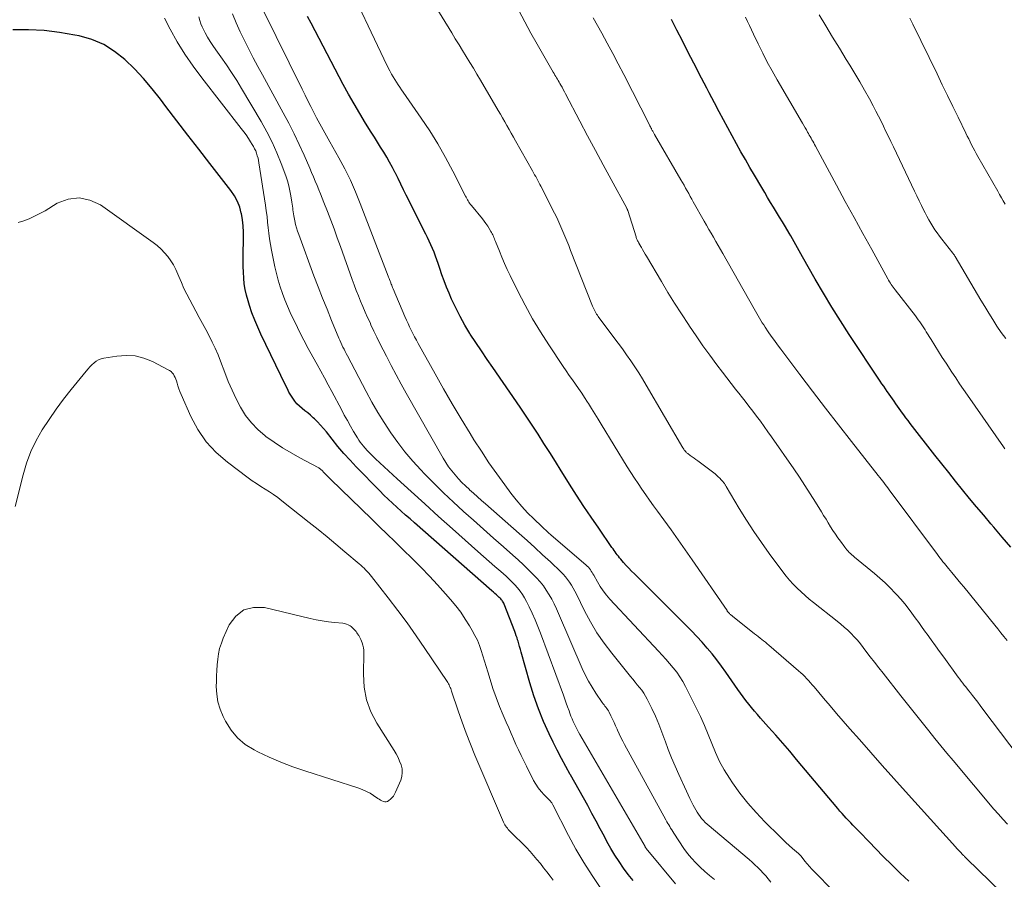
# Model space of a CAD drawing. Units: feet. Extents: x 2034998 to 2040001, y 535579 to 540008.
# Drawn here: x 2035354 to 2035479, y 536028 to 536138 of the extents above; entities that cross this region are included whole.
import ezdxf

# ---------------------------------------------------------------- set-up
doc = ezdxf.new("R2010")
doc.units = ezdxf.units.FT
doc.header["$LTSCALE"] = 100
doc.header["$MEASUREMENT"] = 0
doc.layers.add('CONTOUR INDEX', color=32, linetype='Continuous', lineweight=25)
doc.layers.add('CONTOUR INTERMEDIATE', color=40, linetype='Continuous', lineweight=15)

msp = doc.modelspace()

# ---------------------------------------------------------------- linework, layer by layer
at = {"layer": 'CONTOUR INDEX', "flags": 128}
for points, elevation in [([(2035467.33, 536027.86), (2035466.22, 536028.9), (2035465.13, 536029.96), (2035464.06, 536031.03), (2035462.22, 536032.92), (2035461.83, 536033.32), (2035461.44, 536033.72), (2035461.05, 536034.11), (2035460.67, 536034.51), (2035460.46, 536034.73), (2035460.18, 536035.02), (2035459.9, 536035.32), (2035459.62, 536035.61), (2035459.34, 536035.91), (2035459.07, 536036.21), (2035458.8, 536036.51), (2035458.53, 536036.82), (2035458.27, 536037.13), (2035453, 536043.4), (2035452.12, 536044.44), (2035451.23, 536045.47), (2035450.33, 536046.5), (2035449.43, 536047.52), (2035448.39, 536048.69), (2035448.01, 536049.13), (2035447.63, 536049.57), (2035447.26, 536050.02), (2035446.89, 536050.47), (2035446.54, 536050.93), (2035446.18, 536051.39), (2035445.84, 536051.86), (2035445.5, 536052.33), (2035443.97, 536054.52), (2035443.4, 536055.32), (2035442.81, 536056.1), (2035442.21, 536056.87), (2035441.58, 536057.62), (2035440.94, 536058.36), (2035440.28, 536059.09), (2035439.61, 536059.8), (2035438.92, 536060.5), (2035432.3, 536067.07), (2035431.94, 536067.43), (2035431.59, 536067.8), (2035431.25, 536068.17), (2035430.92, 536068.55), (2035430.56, 536068.97), (2035430.41, 536069.15), (2035430.26, 536069.33), (2035430.12, 536069.51), (2035429.98, 536069.7), (2035429.84, 536069.89), (2035429.71, 536070.08), (2035429.58, 536070.27), (2035429.44, 536070.46), (2035427.75, 536072.9), (2035426.8, 536074.3), (2035425.86, 536075.7), (2035424.94, 536077.12), (2035424.03, 536078.55), (2035423.7, 536079.08), (2035422.97, 536080.24), (2035422.24, 536081.41), (2035421.5, 536082.58), (2035420.77, 536083.74), (2035420.03, 536084.9), (2035419.28, 536086.05), (2035418.51, 536087.2), (2035417.74, 536088.34), (2035414.24, 536093.4), (2035413.51, 536094.46), (2035412.79, 536095.53), (2035412.08, 536096.61), (2035411.37, 536097.69), (2035411.33, 536097.76), (2035410.68, 536098.83), (2035410.06, 536099.91), (2035409.51, 536101.02), (2035408.98, 536102.15), (2035408.66, 536102.9), (2035408.34, 536103.68), (2035408.03, 536104.46), (2035407.75, 536105.25), (2035407.48, 536106.05), (2035407.28, 536106.67), (2035407.12, 536107.16), (2035406.94, 536107.64), (2035406.75, 536108.12), (2035406.55, 536108.59), (2035406.34, 536109.06), (2035406.13, 536109.53), (2035405.9, 536109.99), (2035405.68, 536110.45), (2035403.21, 536115.41), (2035402.86, 536116.11), (2035402.51, 536116.82), (2035402.16, 536117.52), (2035401.81, 536118.22), (2035401.78, 536118.28), (2035401.44, 536118.95), (2035401.08, 536119.61), (2035400.71, 536120.26), (2035400.33, 536120.9), (2035399.93, 536121.54), (2035399.54, 536122.18), (2035399.14, 536122.81), (2035398.74, 536123.45), (2035398.02, 536124.6), (2035397.28, 536125.82), (2035396.55, 536127.05), (2035395.85, 536128.29), (2035395.17, 536129.55), (2035391.06, 536137.34), (2035390.62, 536138.2)], 860), ([(2035480.33, 536070.48), (2035479.24, 536071.77), (2035478.15, 536073.06), (2035477.78, 536073.49), (2035476.87, 536074.56), (2035475.96, 536075.64), (2035475.06, 536076.72), (2035474.17, 536077.81), (2035473.28, 536078.91), (2035472.4, 536080.01), (2035471.53, 536081.12), (2035470.65, 536082.22), (2035467.49, 536086.28), (2035467.21, 536086.64), (2035466.93, 536087.01), (2035466.66, 536087.38), (2035466.39, 536087.75), (2035466.28, 536087.89), (2035466.07, 536088.19), (2035465.85, 536088.5), (2035465.64, 536088.8), (2035465.43, 536089.11), (2035465.22, 536089.41), (2035465.01, 536089.72), (2035464.8, 536090.02), (2035464.59, 536090.33), (2035464.56, 536090.37), (2035464.33, 536090.69), (2035464.11, 536091.02), (2035463.89, 536091.34), (2035463.67, 536091.67), (2035459.72, 536097.64), (2035458.59, 536099.38), (2035457.49, 536101.13), (2035456.42, 536102.91), (2035455.38, 536104.7), (2035453.76, 536107.55), (2035453.55, 536107.93), (2035453.33, 536108.31), (2035453.12, 536108.69), (2035452.91, 536109.07), (2035452.7, 536109.45), (2035452.48, 536109.83), (2035452.26, 536110.21), (2035452.04, 536110.58), (2035451.57, 536111.36), (2035451.19, 536111.99), (2035450.81, 536112.61), (2035450.43, 536113.24), (2035450.05, 536113.86), (2035449.68, 536114.49), (2035449.3, 536115.11), (2035448.93, 536115.74), (2035448.56, 536116.37), (2035447.63, 536117.95), (2035447.04, 536118.95), (2035446.47, 536119.95), (2035445.9, 536120.96), (2035445.33, 536121.97), (2035444.78, 536122.98), (2035444.22, 536124), (2035443.68, 536125.02), (2035443.13, 536126.04), (2035442.52, 536127.19), (2035442.19, 536127.82), (2035441.86, 536128.45), (2035441.53, 536129.08), (2035441.2, 536129.71), (2035440.87, 536130.34), (2035440.54, 536130.97), (2035440.21, 536131.6), (2035439.89, 536132.24), (2035439.14, 536133.71), (2035438.44, 536135.09), (2035437.74, 536136.46), (2035437.05, 536137.84)], 880), ([(2035432.13, 536027.95), (2035431.52, 536028.74), (2035430.92, 536029.54), (2035430.35, 536030.36), (2035429.8, 536031.19), (2035429.29, 536032.05), (2035428.8, 536032.92), (2035428.47, 536033.55), (2035427.94, 536034.54), (2035427.41, 536035.53), (2035426.88, 536036.52), (2035426.35, 536037.51), (2035425.82, 536038.49), (2035425.27, 536039.47), (2035424.72, 536040.45), (2035424.16, 536041.42), (2035424.12, 536041.5), (2035423.54, 536042.51), (2035422.99, 536043.53), (2035422.45, 536044.57), (2035421.93, 536045.61), (2035421.43, 536046.66), (2035420.72, 536048.25), (2035420.06, 536049.86), (2035419.49, 536051.5), (2035418.97, 536053.17), (2035417.86, 536057.1), (2035417.76, 536057.45), (2035417.66, 536057.8), (2035417.56, 536058.15), (2035417.46, 536058.5), (2035417.41, 536058.65), (2035417.33, 536058.92), (2035417.24, 536059.19), (2035417.14, 536059.46), (2035417.04, 536059.73), (2035415.68, 536063.23), (2035415.63, 536063.35), (2035415.57, 536063.47), (2035415.5, 536063.58), (2035415.43, 536063.69), (2035415.34, 536063.79), (2035415.26, 536063.89), (2035415.16, 536063.99), (2035415.07, 536064.08), (2035414.89, 536064.23), (2035414.7, 536064.4), (2035414.51, 536064.57), (2035414.32, 536064.73), (2035414.13, 536064.9), (2035404.24, 536073.59), (2035403.68, 536074.09), (2035403.12, 536074.59), (2035402.55, 536075.09), (2035401.99, 536075.59), (2035401.44, 536076.09), (2035400.89, 536076.6), (2035400.35, 536077.13), (2035399.82, 536077.66), (2035396.83, 536080.73), (2035396.03, 536081.59), (2035395.25, 536082.45), (2035394.49, 536083.35), (2035393.76, 536084.26), (2035393.01, 536085.21), (2035392.65, 536085.64), (2035392.28, 536086.07), (2035391.89, 536086.47), (2035391.48, 536086.87), (2035391.32, 536087.01), (2035390.98, 536087.32), (2035390.64, 536087.62), (2035390.28, 536087.91), (2035389.92, 536088.19), (2035389.58, 536088.48), (2035389.26, 536088.79), (2035388.97, 536089.14), (2035388.71, 536089.5), (2035388.47, 536089.89), (2035388.24, 536090.28), (2035388.03, 536090.68), (2035387.83, 536091.09), (2035384.66, 536097.67), (2035384.25, 536098.57), (2035383.87, 536099.48), (2035383.52, 536100.41), (2035383.2, 536101.34), (2035383.02, 536101.92), (2035382.82, 536102.64), (2035382.65, 536103.36), (2035382.54, 536104.09), (2035382.47, 536104.83), (2035382.43, 536105.57), (2035382.4, 536106.31), (2035382.4, 536107.05), (2035382.4, 536107.8), (2035382.45, 536109.87), (2035382.44, 536110.68), (2035382.4, 536111.48), (2035382.3, 536112.28), (2035382.17, 536113.08), (2035382.16, 536113.1), (2035381.95, 536113.87), (2035381.66, 536114.62), (2035381.28, 536115.32), (2035380.83, 536115.99), (2035378.13, 536119.46), (2035376.73, 536121.27), (2035375.33, 536123.08), (2035373.94, 536124.9), (2035372.55, 536126.73), (2035371.85, 536127.66), (2035370.79, 536128.99), (2035369.68, 536130.29), (2035368.52, 536131.52), (2035367.3, 536132.71), (2035366, 536133.75), (2035364.6, 536134.62), (2035363.08, 536135.26), (2035361.48, 536135.73), (2035360.91, 536135.84), (2035358.96, 536136.17), (2035356.99, 536136.41), (2035355.01, 536136.51), (2035353.03, 536136.51)], 840)]:
    msp.add_lwpolyline(points, dxfattribs=dict(at, elevation=elevation))
at = {"layer": 'CONTOUR INTERMEDIATE', "flags": 128}
for points, elevation in [([(2035479.15, 536026.42), (2035474.7, 536030.73), (2035474.6, 536030.83), (2035474.43, 536031.01), (2035474.36, 536031.09), (2035474.28, 536031.16), (2035474.21, 536031.24), (2035474.14, 536031.32), (2035473.95, 536031.52), (2035473.79, 536031.7), (2035473.62, 536031.88), (2035473.46, 536032.06), (2035473.29, 536032.24), (2035466.88, 536039.33), (2035465.41, 536040.97), (2035463.93, 536042.62), (2035462.47, 536044.27), (2035461.01, 536045.93), (2035459.79, 536047.31), (2035458.95, 536048.28), (2035458.1, 536049.26), (2035457.26, 536050.24), (2035456.43, 536051.23), (2035455.23, 536052.66), (2035455, 536052.93), (2035454.76, 536053.2), (2035454.52, 536053.46), (2035454.28, 536053.72), (2035454.03, 536053.98), (2035453.78, 536054.23), (2035453.52, 536054.47), (2035453.25, 536054.71), (2035449.47, 536057.97), (2035449.24, 536058.16), (2035449.02, 536058.35), (2035448.79, 536058.53), (2035448.56, 536058.72), (2035448.33, 536058.9), (2035448.1, 536059.08), (2035447.87, 536059.26), (2035447.64, 536059.45), (2035444.8, 536061.7), (2035444.73, 536061.76), (2035444.65, 536061.83), (2035444.58, 536061.89), (2035444.5, 536061.96), (2035444.45, 536062.01), (2035444.4, 536062.05), (2035444.36, 536062.1), (2035444.32, 536062.14), (2035444.28, 536062.19), (2035444.24, 536062.24), (2035444.2, 536062.29), (2035444.16, 536062.34), (2035444.12, 536062.39), (2035439.67, 536068.87), (2035438.79, 536070.15), (2035437.89, 536071.43), (2035436.99, 536072.7), (2035436.07, 536073.96), (2035435.25, 536075.09), (2035434.74, 536075.78), (2035434.24, 536076.48), (2035433.75, 536077.18), (2035433.26, 536077.89), (2035432.77, 536078.6), (2035432.3, 536079.31), (2035431.84, 536080.03), (2035431.39, 536080.76), (2035428.08, 536086.18), (2035427.68, 536086.84), (2035427.26, 536087.51), (2035426.85, 536088.17), (2035426.43, 536088.84), (2035426.33, 536088.99), (2035425.96, 536089.57), (2035425.58, 536090.15), (2035425.19, 536090.72), (2035424.79, 536091.28), (2035424.39, 536091.84), (2035424, 536092.41), (2035423.61, 536092.98), (2035423.22, 536093.55), (2035421.39, 536096.3), (2035420.32, 536097.96), (2035419.3, 536099.65), (2035418.35, 536101.38), (2035417.44, 536103.14), (2035416.44, 536105.16), (2035416.08, 536105.93), (2035415.73, 536106.7), (2035415.39, 536107.48), (2035415.08, 536108.26), (2035414.58, 536109.51), (2035414.52, 536109.67), (2035414.45, 536109.84), (2035414.39, 536110), (2035414.32, 536110.17), (2035414.25, 536110.33), (2035414.17, 536110.49), (2035414.09, 536110.64), (2035414, 536110.79), (2035413.79, 536111.15), (2035413.59, 536111.47), (2035413.37, 536111.79), (2035413.14, 536112.1), (2035412.91, 536112.4), (2035411.51, 536114.1), (2035411.4, 536114.24), (2035411.29, 536114.38), (2035411.19, 536114.53), (2035411.1, 536114.68), (2035411.01, 536114.83), (2035410.92, 536114.98), (2035410.83, 536115.14), (2035410.75, 536115.29), (2035409.13, 536118.49), (2035408.21, 536120.23), (2035407.23, 536121.94), (2035406.19, 536123.61), (2035405.1, 536125.25), (2035402.81, 536128.54), (2035402.59, 536128.86), (2035402.37, 536129.19), (2035402.15, 536129.51), (2035401.94, 536129.84), (2035401.73, 536130.17), (2035401.52, 536130.5), (2035401.33, 536130.84), (2035401.14, 536131.18), (2035401.11, 536131.26), (2035400.91, 536131.64), (2035400.71, 536132.03), (2035400.52, 536132.41), (2035400.34, 536132.8), (2035395.52, 536142.96)], 864), ([(2035479.89, 536035.14), (2035479.31, 536035.77), (2035478.74, 536036.42), (2035478.18, 536037.07), (2035472.96, 536043.25), (2035472.18, 536044.19), (2035471.39, 536045.14), (2035470.62, 536046.09), (2035469.86, 536047.05), (2035469.01, 536048.12), (2035468.67, 536048.55), (2035468.33, 536048.97), (2035467.99, 536049.4), (2035467.66, 536049.83), (2035467.32, 536050.26), (2035466.98, 536050.68), (2035466.64, 536051.11), (2035466.31, 536051.54), (2035464.03, 536054.41), (2035463.48, 536055.11), (2035462.94, 536055.81), (2035462.39, 536056.51), (2035461.85, 536057.22), (2035461.5, 536057.69), (2035461.13, 536058.15), (2035460.75, 536058.61), (2035460.35, 536059.05), (2035459.94, 536059.48), (2035459.52, 536059.89), (2035459.08, 536060.29), (2035458.63, 536060.68), (2035458.17, 536061.05), (2035455.16, 536063.43), (2035454.62, 536063.87), (2035454.09, 536064.32), (2035453.57, 536064.78), (2035453.07, 536065.26), (2035452.58, 536065.75), (2035452.11, 536066.26), (2035451.66, 536066.79), (2035451.24, 536067.34), (2035449.51, 536069.68), (2035448.51, 536071.08), (2035447.53, 536072.51), (2035446.6, 536073.95), (2035445.69, 536075.42), (2035444.01, 536078.23), (2035443.97, 536078.31), (2035443.92, 536078.39), (2035443.87, 536078.46), (2035443.83, 536078.54), (2035443.78, 536078.61), (2035443.73, 536078.68), (2035443.67, 536078.75), (2035443.61, 536078.82), (2035443.38, 536079.09), (2035443.19, 536079.29), (2035443, 536079.48), (2035442.8, 536079.66), (2035442.59, 536079.83), (2035440.4, 536081.49), (2035440.16, 536081.66), (2035439.92, 536081.84), (2035439.68, 536082.02), (2035439.44, 536082.19), (2035439.11, 536082.44), (2035439.04, 536082.49), (2035438.97, 536082.55), (2035438.91, 536082.61), (2035438.84, 536082.68), (2035438.72, 536082.81), (2035438.67, 536082.88), (2035438.61, 536082.98), (2035438.58, 536083.03), (2035438.55, 536083.08), (2035438.53, 536083.13), (2035438.5, 536083.18), (2035433.8, 536091.18), (2035433.33, 536091.97), (2035432.85, 536092.75), (2035432.35, 536093.52), (2035431.83, 536094.28), (2035431.31, 536095.03), (2035430.78, 536095.78), (2035430.24, 536096.53), (2035429.69, 536097.26), (2035427.7, 536099.93), (2035427.59, 536100.08), (2035427.49, 536100.24), (2035427.39, 536100.4), (2035427.29, 536100.57), (2035427.2, 536100.74), (2035427.12, 536100.91), (2035427.04, 536101.08), (2035426.97, 536101.26), (2035424.16, 536108.37), (2035423.92, 536108.97), (2035423.68, 536109.57), (2035423.44, 536110.17), (2035423.19, 536110.77), (2035422.94, 536111.36), (2035422.68, 536111.95), (2035422.41, 536112.54), (2035422.12, 536113.12), (2035420.39, 536116.54), (2035420.26, 536116.79), (2035420.13, 536117.04), (2035419.99, 536117.29), (2035419.86, 536117.53), (2035419.72, 536117.78), (2035419.58, 536118.02), (2035419.44, 536118.27), (2035419.3, 536118.51), (2035417.14, 536122.34), (2035416.87, 536122.83), (2035416.59, 536123.31), (2035416.32, 536123.8), (2035416.04, 536124.29), (2035415.77, 536124.77), (2035415.49, 536125.26), (2035415.21, 536125.74), (2035414.93, 536126.22), (2035412.66, 536130.08), (2035412.21, 536130.84), (2035411.76, 536131.6), (2035411.3, 536132.35), (2035410.84, 536133.11), (2035410.39, 536133.86), (2035409.93, 536134.61), (2035409.46, 536135.36), (2035409, 536136.11), (2035406.87, 536139.57)], 868), ([(2035449.69, 536027.76), (2035449.39, 536028.16), (2035449.08, 536028.54), (2035448.75, 536028.91), (2035448.41, 536029.27), (2035448.06, 536029.62), (2035447.69, 536029.96), (2035447.32, 536030.3), (2035446.95, 536030.62), (2035441.59, 536035.14), (2035441.34, 536035.37), (2035441.1, 536035.6), (2035440.88, 536035.86), (2035440.68, 536036.13), (2035440.48, 536036.41), (2035440.3, 536036.69), (2035440.13, 536036.98), (2035439.97, 536037.28), (2035439.82, 536037.56), (2035439.6, 536038), (2035439.38, 536038.44), (2035439.16, 536038.89), (2035438.95, 536039.34), (2035437.97, 536041.47), (2035437.5, 536042.53), (2035437.05, 536043.59), (2035436.63, 536044.67), (2035436.24, 536045.76), (2035436.2, 536045.87), (2035435.82, 536046.9), (2035435.42, 536047.92), (2035434.98, 536048.92), (2035434.51, 536049.92), (2035433.94, 536051.08), (2035433.73, 536051.48), (2035433.5, 536051.86), (2035433.24, 536052.23), (2035432.96, 536052.58), (2035432.67, 536052.93), (2035432.39, 536053.28), (2035432.1, 536053.63), (2035431.81, 536053.98), (2035429.41, 536056.96), (2035428.43, 536058.24), (2035427.52, 536059.57), (2035426.7, 536060.95), (2035425.94, 536062.37), (2035424.9, 536064.48), (2035424.7, 536064.87), (2035424.49, 536065.26), (2035424.27, 536065.64), (2035424.03, 536066.01), (2035423.78, 536066.37), (2035423.51, 536066.72), (2035423.22, 536067.04), (2035422.91, 536067.35), (2035421.59, 536068.6), (2035420.6, 536069.52), (2035419.61, 536070.43), (2035418.61, 536071.34), (2035417.6, 536072.23), (2035413.32, 536076.01), (2035412.81, 536076.46), (2035412.3, 536076.91), (2035411.79, 536077.37), (2035411.29, 536077.82), (2035411.25, 536077.86), (2035410.77, 536078.3), (2035410.31, 536078.76), (2035409.86, 536079.23), (2035409.42, 536079.72), (2035409, 536080.22), (2035408.61, 536080.74), (2035408.25, 536081.28), (2035407.91, 536081.83), (2035403.2, 536090.14), (2035402.55, 536091.31), (2035401.91, 536092.49), (2035401.28, 536093.68), (2035400.66, 536094.87), (2035400.25, 536095.68), (2035399.85, 536096.47), (2035399.46, 536097.27), (2035399.08, 536098.07), (2035398.7, 536098.88), (2035398.58, 536099.14), (2035398.27, 536099.82), (2035397.97, 536100.5), (2035397.67, 536101.19), (2035397.38, 536101.87), (2035397.11, 536102.57), (2035396.83, 536103.26), (2035396.57, 536103.96), (2035396.31, 536104.66), (2035394.81, 536108.86), (2035394.4, 536109.98), (2035393.99, 536111.1), (2035393.56, 536112.22), (2035393.14, 536113.34), (2035392.7, 536114.46), (2035392.48, 536115.01), (2035392.26, 536115.56), (2035392.04, 536116.11), (2035391.82, 536116.66), (2035391.6, 536117.21), (2035391.37, 536117.76), (2035391.13, 536118.3), (2035390.9, 536118.84), (2035390.16, 536120.52), (2035389.54, 536121.89), (2035388.89, 536123.24), (2035388.21, 536124.58), (2035387.5, 536125.91), (2035384.85, 536130.75), (2035384.26, 536131.84), (2035383.67, 536132.94), (2035383.11, 536134.04), (2035382.55, 536135.15), (2035382.01, 536136.27), (2035381.5, 536137.4), (2035381.03, 536138.55)], 852), ([(2035457.64, 536026.66), (2035455.28, 536029.06), (2035454.96, 536029.39), (2035454.65, 536029.73), (2035454.36, 536030.08), (2035454.06, 536030.43), (2035453.57, 536031.04), (2035453.53, 536031.09), (2035453.49, 536031.14), (2035453.45, 536031.19), (2035453.4, 536031.24), (2035453.36, 536031.28), (2035453.31, 536031.33), (2035453.27, 536031.37), (2035453.22, 536031.41), (2035452.47, 536032.06), (2035452.05, 536032.43), (2035451.64, 536032.8), (2035451.24, 536033.19), (2035450.84, 536033.57), (2035448.93, 536035.46), (2035447.82, 536036.63), (2035446.76, 536037.83), (2035445.77, 536039.1), (2035444.84, 536040.41), (2035444.43, 536041.02), (2035443.77, 536042.08), (2035443.17, 536043.16), (2035442.64, 536044.28), (2035442.17, 536045.43), (2035441.71, 536046.59), (2035441.23, 536047.74), (2035440.72, 536048.88), (2035440.18, 536050), (2035438.82, 536052.72), (2035438.47, 536053.35), (2035438.11, 536053.95), (2035437.7, 536054.54), (2035437.26, 536055.1), (2035436.8, 536055.64), (2035436.33, 536056.18), (2035435.85, 536056.71), (2035435.37, 536057.24), (2035429.19, 536063.85), (2035428.74, 536064.37), (2035428.32, 536064.91), (2035427.94, 536065.48), (2035427.58, 536066.07), (2035427.11, 536066.93), (2035427.01, 536067.11), (2035426.91, 536067.28), (2035426.8, 536067.45), (2035426.69, 536067.61), (2035426.57, 536067.77), (2035426.44, 536067.93), (2035426.3, 536068.07), (2035426.15, 536068.2), (2035421.65, 536072.07), (2035421.35, 536072.33), (2035421.06, 536072.6), (2035420.77, 536072.87), (2035420.48, 536073.14), (2035419.46, 536074.11), (2035418.68, 536074.89), (2035417.93, 536075.7), (2035417.23, 536076.54), (2035416.55, 536077.4), (2035415.77, 536078.43), (2035414.74, 536079.84), (2035413.74, 536081.27), (2035412.78, 536082.73), (2035411.84, 536084.2), (2035411.35, 536084.99), (2035410.19, 536086.88), (2035409.06, 536088.78), (2035407.95, 536090.69), (2035406.87, 536092.62), (2035404.72, 536096.49), (2035404.49, 536096.91), (2035404.27, 536097.33), (2035404.05, 536097.75), (2035403.84, 536098.18), (2035403.63, 536098.61), (2035403.43, 536099.04), (2035403.24, 536099.47), (2035403.04, 536099.91), (2035401.51, 536103.47), (2035401.45, 536103.62), (2035401.39, 536103.77), (2035401.34, 536103.91), (2035401.29, 536104.06), (2035401.19, 536104.36), (2035401.15, 536104.45), (2035401.07, 536104.66), (2035401.03, 536104.76), (2035400.99, 536104.86), (2035400.95, 536104.96), (2035400.91, 536105.07), (2035397.34, 536114.36), (2035396.74, 536115.85), (2035396.08, 536117.31), (2035395.37, 536118.75), (2035394.61, 536120.17), (2035393.46, 536122.21), (2035393.24, 536122.59), (2035393.03, 536122.97), (2035392.81, 536123.35), (2035392.59, 536123.73), (2035392.38, 536124.11), (2035392.17, 536124.5), (2035391.97, 536124.88), (2035391.77, 536125.27), (2035391.41, 536125.97), (2035391.04, 536126.71), (2035390.66, 536127.45), (2035390.29, 536128.19), (2035389.92, 536128.93), (2035384.93, 536139)], 856), ([(2035483.66, 536040.7), (2035476.76, 536049.84), (2035476.43, 536050.27), (2035476.11, 536050.7), (2035475.78, 536051.12), (2035475.44, 536051.55), (2035475.17, 536051.89), (2035474.97, 536052.14), (2035474.78, 536052.39), (2035474.58, 536052.65), (2035474.39, 536052.9), (2035474.2, 536053.15), (2035474, 536053.4), (2035473.81, 536053.66), (2035473.63, 536053.91), (2035471.77, 536056.45), (2035471.23, 536057.18), (2035470.7, 536057.92), (2035470.17, 536058.65), (2035469.64, 536059.39), (2035469.46, 536059.65), (2035469.02, 536060.26), (2035468.58, 536060.87), (2035468.14, 536061.48), (2035467.7, 536062.09), (2035467.25, 536062.69), (2035466.79, 536063.28), (2035466.3, 536063.85), (2035465.8, 536064.4), (2035465.59, 536064.63), (2035464.95, 536065.29), (2035464.31, 536065.92), (2035463.63, 536066.53), (2035462.95, 536067.12), (2035460.39, 536069.23), (2035460.22, 536069.37), (2035460.05, 536069.52), (2035459.88, 536069.67), (2035459.72, 536069.82), (2035459.56, 536069.98), (2035459.41, 536070.14), (2035459.27, 536070.32), (2035459.13, 536070.49), (2035458.58, 536071.24), (2035458.26, 536071.69), (2035457.94, 536072.15), (2035457.63, 536072.62), (2035457.33, 536073.1), (2035457.04, 536073.58), (2035456.75, 536074.06), (2035456.45, 536074.54), (2035456.16, 536075.01), (2035455.42, 536076.22), (2035454.74, 536077.3), (2035454.05, 536078.37), (2035453.35, 536079.43), (2035452.64, 536080.48), (2035449.8, 536084.57), (2035449.33, 536085.23), (2035448.86, 536085.89), (2035448.38, 536086.55), (2035447.9, 536087.21), (2035447.41, 536087.85), (2035446.92, 536088.5), (2035446.42, 536089.14), (2035445.92, 536089.78), (2035445.79, 536089.95), (2035445.22, 536090.67), (2035444.66, 536091.39), (2035444.1, 536092.12), (2035443.54, 536092.84), (2035442.82, 536093.78), (2035441.92, 536094.99), (2035441.03, 536096.2), (2035440.17, 536097.44), (2035439.33, 536098.69), (2035439.2, 536098.89), (2035438.32, 536100.25), (2035437.44, 536101.63), (2035436.59, 536103.01), (2035435.76, 536104.4), (2035433.86, 536107.61), (2035433.69, 536107.89), (2035433.53, 536108.17), (2035433.36, 536108.46), (2035433.2, 536108.74), (2035432.93, 536109.21), (2035432.9, 536109.25), (2035432.87, 536109.3), (2035432.85, 536109.35), (2035432.82, 536109.39), (2035432.79, 536109.44), (2035432.77, 536109.49), (2035432.74, 536109.54), (2035432.72, 536109.58), (2035432.67, 536109.69), (2035432.63, 536109.79), (2035432.58, 536109.89), (2035432.55, 536110), (2035432.51, 536110.11), (2035431.45, 536113.47), (2035431.44, 536113.49), (2035431.43, 536113.51), (2035431.42, 536113.53), (2035431.41, 536113.56), (2035431.38, 536113.64), (2035431.37, 536113.66), (2035431.36, 536113.68), (2035431.35, 536113.7), (2035431.33, 536113.73), (2035429.34, 536117.4), (2035428.33, 536119.26), (2035427.33, 536121.12), (2035426.34, 536122.99), (2035425.35, 536124.86), (2035423.53, 536128.32), (2035423.37, 536128.6), (2035423.22, 536128.89), (2035423.07, 536129.18), (2035422.91, 536129.46), (2035422.8, 536129.67), (2035422.7, 536129.85), (2035422.59, 536130.03), (2035422.49, 536130.21), (2035422.38, 536130.39), (2035422.28, 536130.56), (2035422.17, 536130.74), (2035422.07, 536130.92), (2035421.96, 536131.1), (2035419.9, 536134.67), (2035419.1, 536136.09), (2035418.32, 536137.51), (2035417.56, 536138.96)], 872), ([(2035479.67, 536097.1), (2035479.11, 536097.9), (2035478.56, 536098.71), (2035478.03, 536099.53), (2035477.51, 536100.36), (2035477, 536101.19), (2035476.5, 536102.03), (2035473.23, 536107.57), (2035473.2, 536107.63), (2035473.17, 536107.68), (2035473.13, 536107.74), (2035473.09, 536107.79), (2035473.06, 536107.84), (2035473.02, 536107.89), (2035472.98, 536107.95), (2035472.94, 536108), (2035471.52, 536109.8), (2035471.22, 536110.19), (2035470.93, 536110.59), (2035470.65, 536111), (2035470.38, 536111.42), (2035470.12, 536111.84), (2035469.87, 536112.27), (2035469.63, 536112.71), (2035469.4, 536113.15), (2035469.23, 536113.47), (2035468.92, 536114.08), (2035468.62, 536114.69), (2035468.32, 536115.31), (2035468.03, 536115.92), (2035465.34, 536121.58), (2035465.03, 536122.24), (2035464.72, 536122.89), (2035464.4, 536123.55), (2035464.09, 536124.2), (2035463.77, 536124.85), (2035463.45, 536125.5), (2035463.12, 536126.15), (2035462.78, 536126.79), (2035462.28, 536127.7), (2035461.68, 536128.79), (2035461.07, 536129.88), (2035460.44, 536130.95), (2035459.79, 536132.01), (2035459.34, 536132.74), (2035458.47, 536134.16), (2035457.59, 536135.58), (2035456.72, 536137.01), (2035455.86, 536138.43)], 888), ([(2035437.56, 536027.52), (2035434.02, 536031.8), (2035433.98, 536031.84), (2035433.95, 536031.88), (2035433.91, 536031.93), (2035433.88, 536031.97), (2035433.81, 536032.06), (2035433.75, 536032.14), (2035433.7, 536032.22), (2035433.66, 536032.31), (2035425.36, 536046.57), (2035425.18, 536046.9), (2035425, 536047.23), (2035424.83, 536047.57), (2035424.66, 536047.9), (2035424.5, 536048.25), (2035424.35, 536048.59), (2035424.21, 536048.94), (2035424.08, 536049.3), (2035423.97, 536049.59), (2035423.79, 536050.1), (2035423.61, 536050.6), (2035423.42, 536051.1), (2035423.24, 536051.6), (2035420.32, 536059.53), (2035419.99, 536060.38), (2035419.65, 536061.22), (2035419.28, 536062.05), (2035418.89, 536062.87), (2035418.55, 536063.57), (2035418.3, 536064.03), (2035418.03, 536064.47), (2035417.73, 536064.89), (2035417.4, 536065.3), (2035417.05, 536065.68), (2035416.69, 536066.06), (2035416.32, 536066.42), (2035415.93, 536066.77), (2035415.25, 536067.37), (2035414.51, 536068.01), (2035413.78, 536068.66), (2035413.05, 536069.31), (2035412.32, 536069.96), (2035409.1, 536072.83), (2035407.33, 536074.42), (2035405.57, 536076.01), (2035403.81, 536077.61), (2035402.06, 536079.22), (2035399.26, 536081.78), (2035398.92, 536082.11), (2035398.58, 536082.45), (2035398.25, 536082.8), (2035397.93, 536083.15), (2035397.73, 536083.38), (2035397.52, 536083.63), (2035397.33, 536083.89), (2035397.14, 536084.16), (2035396.97, 536084.44), (2035396.49, 536085.25), (2035396.09, 536085.94), (2035395.69, 536086.64), (2035395.3, 536087.33), (2035394.92, 536088.04), (2035393.7, 536090.34), (2035393.24, 536091.21), (2035392.77, 536092.08), (2035392.3, 536092.94), (2035391.83, 536093.8), (2035391.27, 536094.79), (2035390.7, 536095.85), (2035390.14, 536096.91), (2035389.59, 536097.98), (2035389.06, 536099.06), (2035388.79, 536099.63), (2035388.41, 536100.43), (2035388.06, 536101.24), (2035387.73, 536102.06), (2035387.41, 536102.88), (2035387.13, 536103.72), (2035386.87, 536104.56), (2035386.65, 536105.41), (2035386.45, 536106.27), (2035386.02, 536108.41), (2035385.88, 536109.11), (2035385.77, 536109.83), (2035385.67, 536110.54), (2035385.59, 536111.26), (2035385.52, 536111.98), (2035385.44, 536112.69), (2035385.34, 536113.41), (2035385.24, 536114.12), (2035384.41, 536119.53), (2035384.36, 536119.84), (2035384.29, 536120.15), (2035384.2, 536120.45), (2035384.1, 536120.75), (2035383.99, 536121.05), (2035383.86, 536121.34), (2035383.71, 536121.62), (2035383.55, 536121.89), (2035383.34, 536122.23), (2035383.06, 536122.66), (2035382.77, 536123.09), (2035382.47, 536123.5), (2035382.16, 536123.91), (2035377.11, 536130.38), (2035376.01, 536131.87), (2035374.96, 536133.41), (2035373.99, 536134.99), (2035373.08, 536136.61), (2035372.34, 536138)], 844), ([(2035442.51, 536028.07), (2035441.9, 536028.59), (2035441.3, 536029.12), (2035440.7, 536029.65), (2035440.13, 536030.21), (2035439.59, 536030.79), (2035439.09, 536031.41), (2035438.62, 536032.05), (2035437.32, 536034), (2035437.19, 536034.21), (2035437.06, 536034.41), (2035436.93, 536034.62), (2035436.81, 536034.83), (2035436.69, 536035.04), (2035436.57, 536035.25), (2035436.45, 536035.46), (2035436.33, 536035.68), (2035431.06, 536045.29), (2035430.81, 536045.75), (2035430.58, 536046.22), (2035430.35, 536046.69), (2035430.14, 536047.16), (2035430.09, 536047.27), (2035429.91, 536047.7), (2035429.72, 536048.12), (2035429.52, 536048.54), (2035429.32, 536048.95), (2035429.08, 536049.44), (2035428.99, 536049.61), (2035428.89, 536049.77), (2035428.78, 536049.92), (2035428.67, 536050.07), (2035428.55, 536050.22), (2035428.43, 536050.37), (2035428.32, 536050.52), (2035428.21, 536050.68), (2035427.4, 536051.86), (2035426.91, 536052.62), (2035426.46, 536053.4), (2035426.04, 536054.2), (2035425.66, 536055.02), (2035422.64, 536062.02), (2035422.36, 536062.63), (2035422.07, 536063.24), (2035421.76, 536063.84), (2035421.43, 536064.43), (2035421.07, 536065), (2035420.69, 536065.55), (2035420.27, 536066.07), (2035419.82, 536066.57), (2035419.47, 536066.94), (2035418.81, 536067.59), (2035418.15, 536068.24), (2035417.47, 536068.87), (2035416.78, 536069.49), (2035415.6, 536070.52), (2035414.32, 536071.65), (2035413.04, 536072.78), (2035411.77, 536073.92), (2035410.5, 536075.06), (2035410.48, 536075.07), (2035409.22, 536076.23), (2035407.97, 536077.42), (2035406.75, 536078.62), (2035405.54, 536079.85), (2035405.06, 536080.35), (2035404.03, 536081.48), (2035403.04, 536082.64), (2035402.11, 536083.85), (2035401.22, 536085.1), (2035400.38, 536086.38), (2035399.57, 536087.67), (2035398.81, 536089), (2035398.08, 536090.34), (2035395.69, 536094.91), (2035395.55, 536095.19), (2035395.41, 536095.47), (2035395.27, 536095.75), (2035395.13, 536096.03), (2035394.99, 536096.32), (2035394.86, 536096.6), (2035394.74, 536096.89), (2035394.61, 536097.18), (2035393.67, 536099.43), (2035393.09, 536100.85), (2035392.52, 536102.27), (2035391.96, 536103.7), (2035391.42, 536105.13), (2035389.49, 536110.37), (2035389.34, 536110.8), (2035389.21, 536111.24), (2035389.09, 536111.68), (2035388.99, 536112.13), (2035388.9, 536112.54), (2035388.85, 536112.78), (2035388.81, 536113.03), (2035388.78, 536113.27), (2035388.75, 536113.52), (2035388.73, 536113.77), (2035388.7, 536114.02), (2035388.66, 536114.26), (2035388.62, 536114.51), (2035388.49, 536115.32), (2035388.36, 536115.96), (2035388.21, 536116.6), (2035388.03, 536117.23), (2035387.82, 536117.86), (2035387.24, 536119.43), (2035386.69, 536120.81), (2035386.09, 536122.17), (2035385.41, 536123.5), (2035384.69, 536124.81), (2035382.2, 536129.01), (2035381.57, 536130.04), (2035380.92, 536131.06), (2035380.25, 536132.06), (2035379.55, 536133.05), (2035378.89, 536133.97), (2035378.52, 536134.49), (2035378.17, 536135.03), (2035377.85, 536135.58), (2035377.53, 536136.14), (2035377.36, 536136.47), (2035377.16, 536136.88), (2035376.99, 536137.29), (2035376.85, 536137.72), (2035376.74, 536138.16)], 848), ([(2035479.84, 536058.59), (2035479.45, 536059.08), (2035479.07, 536059.57), (2035478.67, 536060.06), (2035478.28, 536060.55), (2035474.32, 536065.41), (2035473.94, 536065.87), (2035473.55, 536066.34), (2035473.17, 536066.8), (2035472.79, 536067.27), (2035472.38, 536067.76), (2035472.2, 536067.98), (2035472.02, 536068.2), (2035471.85, 536068.42), (2035471.67, 536068.64), (2035471.5, 536068.86), (2035471.32, 536069.09), (2035471.15, 536069.31), (2035470.98, 536069.54), (2035464.8, 536077.82), (2035464.63, 536078.05), (2035464.46, 536078.28), (2035464.29, 536078.5), (2035464.12, 536078.73), (2035463.94, 536078.95), (2035463.77, 536079.18), (2035463.6, 536079.4), (2035463.42, 536079.62), (2035459.99, 536083.98), (2035458.33, 536086.1), (2035456.67, 536088.24), (2035455.03, 536090.38), (2035453.4, 536092.54), (2035450.98, 536095.75), (2035450.58, 536096.31), (2035450.17, 536096.86), (2035449.77, 536097.42), (2035449.38, 536097.99), (2035448.99, 536098.56), (2035448.8, 536098.85), (2035448.62, 536099.13), (2035448.44, 536099.42), (2035448.26, 536099.71), (2035448.09, 536100.01), (2035447.91, 536100.3), (2035447.74, 536100.6), (2035447.58, 536100.89), (2035443.58, 536107.97), (2035443.29, 536108.49), (2035442.99, 536109), (2035442.7, 536109.51), (2035442.39, 536110.03), (2035442.09, 536110.54), (2035441.79, 536111.05), (2035441.5, 536111.57), (2035441.21, 536112.09), (2035439.81, 536114.55), (2035439.62, 536114.91), (2035439.42, 536115.26), (2035439.23, 536115.61), (2035439.03, 536115.97), (2035438.84, 536116.32), (2035438.65, 536116.68), (2035438.45, 536117.03), (2035438.24, 536117.38), (2035434.88, 536123.16), (2035434.83, 536123.24), (2035434.78, 536123.33), (2035434.73, 536123.41), (2035434.68, 536123.5), (2035434.64, 536123.59), (2035434.59, 536123.67), (2035434.54, 536123.76), (2035434.5, 536123.85), (2035434.47, 536123.9), (2035434.41, 536124.02), (2035434.35, 536124.14), (2035434.29, 536124.25), (2035434.23, 536124.37), (2035430.94, 536130.82), (2035430.25, 536132.15), (2035429.56, 536133.48), (2035428.85, 536134.79), (2035428.13, 536136.1), (2035427.05, 536138.05)], 876), ([(2035479.56, 536083.05), (2035479.38, 536083.31), (2035474.78, 536089.9), (2035474.28, 536090.62), (2035473.79, 536091.35), (2035473.3, 536092.08), (2035472.81, 536092.82), (2035472.07, 536093.96), (2035471.58, 536094.71), (2035471.1, 536095.47), (2035470.63, 536096.22), (2035470.16, 536096.98), (2035469.54, 536097.97), (2035469.38, 536098.23), (2035469.21, 536098.49), (2035469.05, 536098.75), (2035468.87, 536099.01), (2035468.7, 536099.26), (2035468.52, 536099.51), (2035468.33, 536099.76), (2035468.15, 536100.01), (2035465.57, 536103.33), (2035465.44, 536103.5), (2035465.32, 536103.67), (2035465.19, 536103.84), (2035465.07, 536104.02), (2035464.96, 536104.19), (2035464.85, 536104.37), (2035464.74, 536104.55), (2035464.63, 536104.73), (2035462.58, 536108.46), (2035461.45, 536110.51), (2035460.33, 536112.56), (2035459.21, 536114.61), (2035458.1, 536116.67), (2035455.4, 536121.68), (2035455.29, 536121.88), (2035455.18, 536122.08), (2035455.07, 536122.28), (2035454.96, 536122.48), (2035454.85, 536122.68), (2035454.74, 536122.88), (2035454.62, 536123.07), (2035454.51, 536123.27), (2035454.4, 536123.45), (2035454.24, 536123.73), (2035454.07, 536124.01), (2035453.9, 536124.3), (2035453.74, 536124.58), (2035450.52, 536130.14), (2035449.88, 536131.27), (2035449.26, 536132.4), (2035448.67, 536133.55), (2035448.09, 536134.71), (2035447.48, 536135.97), (2035447.23, 536136.51), (2035446.97, 536137.05), (2035446.72, 536137.59), (2035446.46, 536138.13)], 884), ([(2035479.62, 536114.27), (2035479.37, 536114.68), (2035479.13, 536115.09), (2035478.89, 536115.51), (2035478.65, 536115.92), (2035476.13, 536120.34), (2035475.92, 536120.71), (2035475.72, 536121.08), (2035475.52, 536121.45), (2035475.32, 536121.83), (2035475.13, 536122.2), (2035474.95, 536122.58), (2035474.76, 536122.96), (2035474.57, 536123.34), (2035473.6, 536125.35), (2035472.92, 536126.73), (2035472.25, 536128.11), (2035471.58, 536129.5), (2035470.91, 536130.88), (2035467.81, 536137.23), (2035467.69, 536137.48), (2035467.56, 536137.74), (2035467.43, 536137.99)], 892), ([(2035428.03, 536026.95), (2035426.91, 536028.58), (2035425.85, 536030.25), (2035424.85, 536031.96), (2035423.91, 536033.7), (2035421.9, 536037.62), (2035421.86, 536037.7), (2035421.81, 536037.77), (2035421.76, 536037.85), (2035421.71, 536037.92), (2035421.65, 536037.99), (2035421.6, 536038.06), (2035421.54, 536038.12), (2035421.48, 536038.19), (2035420.79, 536038.88), (2035420.4, 536039.31), (2035420.05, 536039.76), (2035419.73, 536040.23), (2035419.45, 536040.73), (2035418.52, 536042.53), (2035418.18, 536043.22), (2035417.84, 536043.91), (2035417.52, 536044.61), (2035417.2, 536045.31), (2035416.89, 536046.02), (2035416.58, 536046.72), (2035416.27, 536047.43), (2035415.96, 536048.14), (2035415.57, 536049.04), (2035415.1, 536050.17), (2035414.66, 536051.3), (2035414.26, 536052.45), (2035413.89, 536053.61), (2035413.59, 536054.6), (2035413.39, 536055.27), (2035413.18, 536055.95), (2035412.97, 536056.62), (2035412.76, 536057.3), (2035412.53, 536057.96), (2035412.27, 536058.61), (2035411.96, 536059.24), (2035411.62, 536059.86), (2035411.28, 536060.44), (2035410.73, 536061.32), (2035410.15, 536062.18), (2035409.52, 536063), (2035408.85, 536063.81), (2035408.21, 536064.54), (2035407.19, 536065.68), (2035406.16, 536066.8), (2035405.1, 536067.9), (2035404.02, 536068.98), (2035402.74, 536070.23), (2035401.74, 536071.2), (2035400.75, 536072.17), (2035399.75, 536073.14), (2035398.75, 536074.11), (2035393.57, 536079.14), (2035393.36, 536079.35), (2035393.14, 536079.56), (2035392.94, 536079.77), (2035392.73, 536079.98), (2035392.41, 536080.3), (2035392.36, 536080.35), (2035392.31, 536080.4), (2035392.26, 536080.44), (2035392.2, 536080.49), (2035392.15, 536080.53), (2035392.09, 536080.58), (2035392.03, 536080.61), (2035391.97, 536080.65), (2035389.63, 536081.88), (2035388.5, 536082.51), (2035387.4, 536083.17), (2035386.34, 536083.88), (2035385.29, 536084.63), (2035385.19, 536084.71), (2035384.28, 536085.5), (2035383.44, 536086.36), (2035382.71, 536087.31), (2035382.07, 536088.34), (2035381.51, 536089.42), (2035380.98, 536090.52), (2035380.5, 536091.65), (2035380.05, 536092.78), (2035379.52, 536094.22), (2035379.19, 536095.05), (2035378.84, 536095.87), (2035378.46, 536096.67), (2035378.05, 536097.47), (2035377.62, 536098.25), (2035377.2, 536099.04), (2035376.77, 536099.82), (2035376.35, 536100.61), (2035375.58, 536102.06), (2035375.2, 536102.79), (2035374.84, 536103.52), (2035374.51, 536104.27), (2035374.19, 536105.03), (2035374.07, 536105.34), (2035373.8, 536105.93), (2035373.51, 536106.5), (2035373.16, 536107.05), (2035372.78, 536107.58), (2035372.36, 536108.07), (2035371.92, 536108.54), (2035371.43, 536108.97), (2035370.92, 536109.37), (2035364.21, 536114.16), (2035362.85, 536114.79), (2035361.47, 536115.09), (2035360.07, 536114.9), (2035358.67, 536114.37), (2035357.12, 536113.43), (2035356.46, 536113.06), (2035355.79, 536112.71), (2035355.1, 536112.41), (2035354.4, 536112.13), (2035353.68, 536111.92)], 836), ([(2035421.96, 536027.98), (2035421.55, 536028.51), (2035421.13, 536029.05), (2035420.72, 536029.58), (2035420.31, 536030.12), (2035419.88, 536030.65), (2035419.45, 536031.16), (2035418.99, 536031.66), (2035418.53, 536032.15), (2035416.47, 536034.2), (2035416.34, 536034.34), (2035416.22, 536034.48), (2035416.1, 536034.62), (2035415.98, 536034.77), (2035415.87, 536034.92), (2035415.78, 536035.07), (2035415.69, 536035.24), (2035415.61, 536035.41), (2035411.97, 536043.96), (2035411.4, 536045.36), (2035410.85, 536046.76), (2035410.33, 536048.17), (2035409.84, 536049.59), (2035408.98, 536052.11), (2035408.93, 536052.28), (2035408.87, 536052.44), (2035408.8, 536052.6), (2035408.73, 536052.76), (2035408.66, 536052.91), (2035408.58, 536053.07), (2035408.49, 536053.22), (2035408.4, 536053.36), (2035405.59, 536057.54), (2035404.46, 536059.19), (2035403.3, 536060.82), (2035402.11, 536062.43), (2035400.89, 536064.03), (2035398.78, 536066.73), (2035398.6, 536066.96), (2035398.41, 536067.18), (2035398.22, 536067.39), (2035398.02, 536067.6), (2035397.82, 536067.8), (2035397.61, 536068), (2035397.4, 536068.19), (2035397.18, 536068.38), (2035395.36, 536069.91), (2035394.23, 536070.86), (2035393.09, 536071.8), (2035391.95, 536072.73), (2035390.8, 536073.66), (2035387.33, 536076.42), (2035386.81, 536076.81), (2035386.28, 536077.2), (2035385.74, 536077.56), (2035385.19, 536077.9), (2035384.64, 536078.24), (2035384.09, 536078.6), (2035383.56, 536078.97), (2035383.03, 536079.35), (2035380.38, 536081.33), (2035378.95, 536082.58), (2035377.68, 536083.94), (2035376.63, 536085.49), (2035375.73, 536087.16), (2035374.48, 536089.99), (2035374.33, 536090.34), (2035374.19, 536090.7), (2035374.07, 536091.06), (2035373.96, 536091.43), (2035373.88, 536091.71), (2035373.8, 536091.93), (2035373.72, 536092.15), (2035373.61, 536092.35), (2035373.49, 536092.55), (2035373.35, 536092.72), (2035373.19, 536092.89), (2035373.01, 536093.02), (2035372.82, 536093.14), (2035370.82, 536094.17), (2035369.73, 536094.6), (2035368.61, 536094.89), (2035367.46, 536094.96), (2035366.29, 536094.88), (2035364.63, 536094.61), (2035364.28, 536094.52), (2035363.96, 536094.4), (2035363.66, 536094.22), (2035363.37, 536094.01), (2035363.11, 536093.76), (2035362.85, 536093.51), (2035362.61, 536093.24), (2035362.37, 536092.96), (2035360.45, 536090.6), (2035359.48, 536089.36), (2035358.53, 536088.09), (2035357.63, 536086.79), (2035356.76, 536085.47), (2035355.99, 536084.1), (2035355.31, 536082.7), (2035354.76, 536081.23), (2035354.31, 536079.73), (2035353.31, 536075.66)], 832), ([(2035379.05, 536054.77), (2035379.01, 536054.06), (2035378.98, 536053.35), (2035378.97, 536052.73), (2035379.02, 536051.73), (2035379.16, 536050.75), (2035379.45, 536049.8), (2035379.83, 536048.88), (2035380.14, 536048.27), (2035380.85, 536047.15), (2035381.67, 536046.15), (2035382.67, 536045.33), (2035383.79, 536044.62), (2035384.26, 536044.38), (2035385.72, 536043.69), (2035387.21, 536043.04), (2035388.72, 536042.46), (2035390.25, 536041.93), (2035397.17, 536039.72), (2035397.66, 536039.54), (2035398.14, 536039.33), (2035398.6, 536039.08), (2035399.04, 536038.8), (2035399.58, 536038.43), (2035399.75, 536038.33), (2035399.92, 536038.22), (2035400.1, 536038.13), (2035400.28, 536038.05), (2035400.46, 536038.01), (2035400.64, 536038), (2035400.8, 536038.05), (2035400.96, 536038.15), (2035401.18, 536038.33), (2035401.38, 536038.52), (2035401.57, 536038.73), (2035401.71, 536038.96), (2035401.84, 536039.21), (2035402.49, 536040.76), (2035402.63, 536041.24), (2035402.7, 536041.72), (2035402.66, 536042.21), (2035402.55, 536042.7), (2035402.36, 536043.18), (2035402.15, 536043.65), (2035401.91, 536044.11), (2035401.65, 536044.56), (2035399.45, 536048.03), (2035398.69, 536049.5), (2035398.12, 536051.03), (2035397.83, 536052.63), (2035397.73, 536054.28), (2035397.8, 536057.02), (2035397.79, 536057.34), (2035397.75, 536057.66), (2035397.68, 536057.97), (2035397.58, 536058.28), (2035397.5, 536058.5), (2035397.42, 536058.69), (2035397.33, 536058.88), (2035397.23, 536059.06), (2035397.13, 536059.23), (2035397.1, 536059.28), (2035397, 536059.43), (2035396.9, 536059.57), (2035396.79, 536059.72), (2035396.68, 536059.86), (2035396.56, 536059.99), (2035396.44, 536060.12), (2035396.3, 536060.23), (2035396.16, 536060.35), (2035396.03, 536060.44), (2035395.81, 536060.57), (2035395.59, 536060.68), (2035395.34, 536060.75), (2035395.09, 536060.79), (2035394.04, 536060.89), (2035393.26, 536060.98), (2035392.48, 536061.09), (2035391.7, 536061.23), (2035390.93, 536061.4), (2035385.1, 536062.79), (2035383.7, 536062.8), (2035382.46, 536062.49), (2035381.45, 536061.69), (2035380.61, 536060.57), (2035379.86, 536058.9), (2035379.61, 536058.24), (2035379.39, 536057.57), (2035379.25, 536056.89), (2035379.15, 536056.19), (2035379.09, 536055.48), (2035379.05, 536054.77)], 828)]:
    msp.add_lwpolyline(points, dxfattribs=dict(at, elevation=elevation))

doc.saveas('drawing.dxf')
